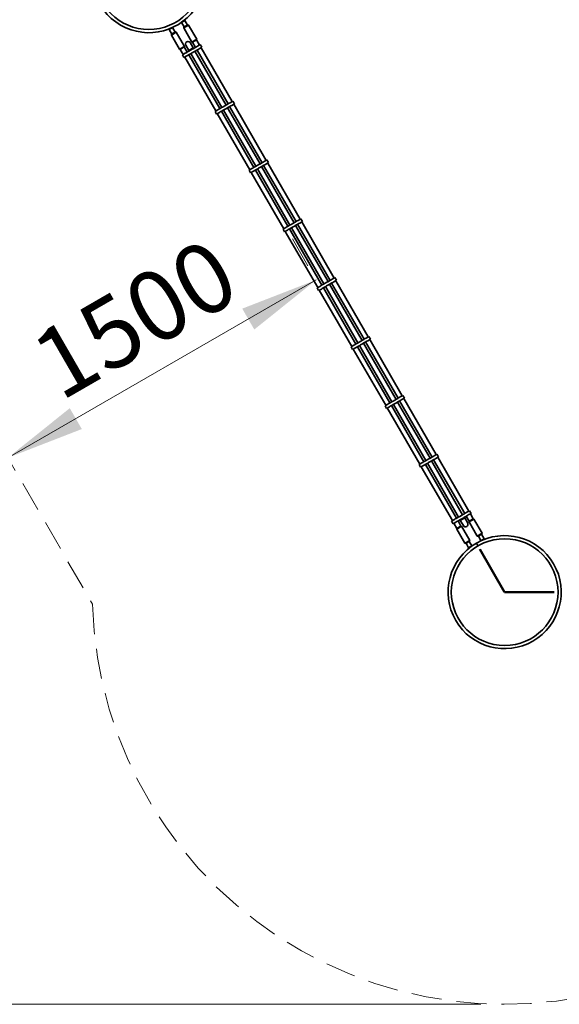
# Model space of a CAD drawing. Units: millimetres. Extents: x 0 to 212, y 0 to 297.
# Drawn here: x 72 to 95, y 125 to 167 of the extents above; entities that cross this region are included whole.
import ezdxf

# ---------------------------------------------------------------- set-up
doc = ezdxf.new("R2010")
doc.units = ezdxf.units.MM
doc.linetypes.add('HIDDEN', pattern=[1.905, 1.27, -0.635])
doc.styles.add('SLDTEXTSTYLE1', font='FONT - TRUETYPE - HUMANIST 777 LIGHT BT.TTF')
doc.dimstyles.new('SLDDIMSTYLE0', dxfattribs={"dimtxt": 2.95, "dimasz": 3.302, "dimexe": 0, "dimexo": 0.0625, "dimgap": 0.7375, "dimtad": 1, "dimdec": 0, "dimlfac": 100, "dimrnd": 1e-09, "dimzin": 12, "dimdsep": 46, "dimtxsty": 'SLDTEXTSTYLE1', "dimsah": 1, "dimcen": 0.09, "dimadec": 0, "dimazin": 3, "dimtfac": 1, "dimtdec": 0, "dimtofl": 0, "dimtmove": 0, "dimatfit": 3, "dimfxl": 1, "dimfrac": 2, "dimtolj": 1, "dimtzin": 12, "dimarcsym": 0})
doc.dimstyles.new('SLDDIMSTYLE1', dxfattribs={"dimtxt": 2.95, "dimasz": 3.302, "dimexe": 0, "dimexo": 0.0625, "dimgap": 0.7375, "dimtad": 1, "dimlfac": 100, "dimrnd": 1e-09, "dimzin": 12, "dimdsep": 46, "dimtxsty": 'SLDTEXTSTYLE1', "dimsah": 1, "dimcen": 0.09, "dimadec": 0, "dimazin": 3, "dimtfac": 1, "dimtofl": 0, "dimtmove": 0, "dimatfit": 3, "dimfxl": 1, "dimfrac": 2, "dimtolj": 1, "dimtzin": 12, "dimarcsym": 0})

# ---------------------------------------------------------------- blocks, each defined once
blk = doc.blocks.new('_D_1')
at = {"color": 7, "linetype": 'Continuous', "lineweight": 18}
for p, q in [((91.564, 211.917), (41.307, 211.917)), ((43.307, 211.917), (43.307, 125.187)), ((91.564, 125.187), (41.307, 125.187))]:
    blk.add_line(p, q, dxfattribs=at)
for points in [[(43.307, 211.917), (42.799, 208.615), (43.815, 208.615)], [(43.307, 125.187), (43.815, 128.489), (42.799, 128.489)]]:
    blk.add_solid(points, dxfattribs=at)
at = {"color": 7, "linetype": 'Continuous', "lineweight": 18, "insert": (39.424, 166.716), "char_height": 2.95, "attachment_point": 1, "rotation": 90, "style": 'SLDTEXTSTYLE1'}
blk.add_mtext('8673', dxfattribs=at)
blk = doc.blocks.new('_D_3')
at = {"color": 7, "linetype": 'Continuous', "lineweight": 18}
for p, q in [((84.272, 156.334), (83.616, 157.471)), ((84.616, 155.739), (71.625, 148.239))]:
    blk.add_line(p, q, dxfattribs=at)
for points in [[(84.616, 155.739), (81.502, 154.528), (82.01, 153.648)], [(71.625, 148.239), (74.739, 149.45), (74.231, 150.33)]]:
    blk.add_solid(points, dxfattribs=at)
at = {"color": 7, "linetype": 'Continuous', "lineweight": 18, "insert": (72.362, 153.147), "char_height": 2.95, "attachment_point": 1, "rotation": 30, "style": 'SLDTEXTSTYLE1'}
blk.add_mtext('1500', dxfattribs=at)

msp = doc.modelspace()

# ---------------------------------------------------------------- linework, layer by layer
at = {"color": 7, "linetype": 'Continuous', "lineweight": 35}
for p, q in [((79.08338, 166.68089), (78.94482, 166.60089)), ((78.94711, 166.60944), (78.94482, 166.60089)), ((78.94482, 166.60089), (79.05482, 166.41036)), ((79.08338, 166.68089), (79.0527, 166.68911)), ((79.19338, 166.49036), (79.08338, 166.68089)), ((78.49449, 166.34089), (78.4252, 166.30089)), ((78.43342, 166.33157), (78.4252, 166.30089)), ((78.4252, 166.30089), (78.5352, 166.11036)), ((78.56377, 166.38089), (78.49449, 166.34089)), ((78.71844, 166.18728), (78.51306, 166.06871)), ((78.52221, 166.10286), (78.6848, 166.19673)), ((78.56377, 166.38089), (78.55522, 166.38318)), ((78.67377, 166.19036), (78.56377, 166.38089)), ((78.6848, 166.19673), (78.68676, 166.19786)), ((78.72091, 166.18871), (78.68676, 166.19786)), ((78.72091, 166.18871), (78.71844, 166.18728)), ((79.06591, 165.59115), (78.72091, 166.18871)), ((79.23805, 166.48728), (79.03268, 166.36871)), ((79.04183, 166.40286), (79.03268, 166.36871)), ((79.03268, 166.36871), (79.37768, 165.77115)), ((79.04183, 166.40286), (79.20442, 166.49673)), ((79.20442, 166.49673), (79.20637, 166.49786)), ((79.24052, 166.48871), (79.20637, 166.49786)), ((79.24052, 166.48871), (79.23805, 166.48728)), ((79.58552, 165.89115), (79.24052, 166.48871)), ((78.52221, 166.10286), (78.51306, 166.06871)), ((78.51306, 166.06871), (78.85806, 165.47115)), ((79.43266, 165.52692), (79.30566, 165.74689)), ((79.37768, 165.77115), (79.58305, 165.88973)), ((79.37768, 165.77115), (79.405, 165.76383)), ((79.5782, 165.86383), (79.405, 165.76383)), ((79.405, 165.76383), (79.53, 165.54733)), ((79.5782, 165.86383), (79.58552, 165.89115)), ((79.7032, 165.64733), (79.5782, 165.86383)), ((79.58305, 165.88973), (79.58552, 165.89115)), ((78.85806, 165.47115), (79.06344, 165.58973)), ((78.85806, 165.47115), (78.88538, 165.46383)), ((79.05859, 165.56383), (78.88538, 165.46383)), ((78.88538, 165.46383), (79.01038, 165.24733)), ((78.98007, 165.22983), (79.09699, 165.29733)), ((79.05859, 165.56383), (79.06591, 165.59115)), ((79.18359, 165.34733), (79.05859, 165.56383)), ((79.06344, 165.58973), (79.06591, 165.59115)), ((79.09699, 165.29733), (79.1346, 165.31904)), ((79.12293, 165.64139), (79.24993, 165.42142)), ((79.1346, 165.31904), (79.15909, 165.33318)), ((79.15909, 165.33318), (79.17344, 165.34147)), ((79.17344, 165.34147), (79.19794, 165.35561)), ((79.19794, 165.35561), (79.25584, 165.38904)), ((79.42818, 165.52433), (79.24993, 165.42142)), ((79.25469, 165.42417), (79.27019, 165.39733)), ((79.25584, 165.38904), (79.28034, 165.40318)), ((79.28034, 165.40318), (79.29469, 165.41147)), ((79.29469, 165.41147), (79.31918, 165.42561)), ((79.31918, 165.42561), (79.39441, 165.46904)), ((79.32084, 165.27646), (79.34534, 165.2906)), ((79.33519, 165.28474), (80.64519, 163.01576)), ((79.34534, 165.2906), (79.35969, 165.29889)), ((79.35969, 165.29889), (79.38418, 165.31303)), ((79.38418, 165.31303), (79.45941, 165.35646)), ((79.39441, 165.46904), (79.4189, 165.48318)), ((79.4189, 165.48318), (79.43325, 165.49147)), ((79.4434, 165.49733), (79.4279, 165.52417)), ((79.43266, 165.52692), (79.42818, 165.52433)), ((79.43325, 165.49147), (79.45774, 165.50561)), ((79.45774, 165.50561), (79.51565, 165.53904)), ((79.45941, 165.35646), (79.4839, 165.3706)), ((79.4839, 165.3706), (79.49825, 165.37889)), ((79.49825, 165.37889), (79.52274, 165.39303)), ((80.8184, 163.11576), (79.5084, 165.38474)), ((79.51565, 165.53904), (79.54014, 165.55318)), ((79.52274, 165.39303), (79.58065, 165.42646)), ((79.54014, 165.55318), (79.55449, 165.56147)), ((79.55449, 165.56147), (79.57899, 165.57561)), ((79.57899, 165.57561), (79.6166, 165.59733)), ((79.58065, 165.42646), (79.60514, 165.4406)), ((79.595, 165.43474), (80.905, 163.16576)), ((79.60514, 165.4406), (79.61949, 165.44889)), ((79.6166, 165.59733), (79.73351, 165.66483)), ((79.61949, 165.44889), (79.64399, 165.46303)), ((79.64399, 165.46303), (79.6816, 165.48474)), ((79.6816, 165.48474), (79.79851, 165.55224)), ((79.79851, 165.55224), (79.73351, 165.66483)), ((81.0782, 163.26576), (79.7682, 165.53474)), ((78.98007, 165.22983), (79.04507, 165.11724)), ((79.04507, 165.11724), (79.16199, 165.18474)), ((79.07538, 165.13474), (80.38538, 162.86576)), ((79.16199, 165.18474), (79.1996, 165.20646)), ((79.1996, 165.20646), (79.22409, 165.2206)), ((79.22409, 165.2206), (79.23844, 165.22889)), ((79.23844, 165.22889), (79.26294, 165.24303)), ((80.55859, 162.96576), (79.24859, 165.23474)), ((79.26294, 165.24303), (79.32084, 165.27646)), ((80.95399, 163.19404), (80.9916, 163.21576)), ((80.9916, 163.21576), (81.10851, 163.28326)), ((81.17351, 163.17067), (81.10851, 163.28326)), ((80.35507, 162.84826), (80.47199, 162.91576)), ((80.35507, 162.84826), (80.42007, 162.73567)), ((80.42007, 162.73567), (80.53699, 162.80317)), ((80.47199, 162.91576), (80.5096, 162.93747)), ((80.5096, 162.93747), (80.53409, 162.95161)), ((80.53409, 162.95161), (80.54844, 162.9599)), ((80.53699, 162.80317), (80.5746, 162.82489)), ((80.54844, 162.9599), (80.57294, 162.97404)), ((80.57294, 162.97404), (80.63084, 163.00747)), ((80.5746, 162.82489), (80.59909, 162.83903)), ((80.59909, 162.83903), (80.61344, 162.84732)), ((80.61344, 162.84732), (80.63794, 162.86146)), ((81.99192, 160.48315), (80.62359, 162.85317)), ((80.63084, 163.00747), (80.65534, 163.02161)), ((80.63794, 162.86146), (80.69584, 162.89489)), ((80.65534, 163.02161), (80.66969, 163.0299)), ((80.66969, 163.0299), (80.69418, 163.04404)), ((80.69418, 163.04404), (80.76941, 163.08747)), ((80.69584, 162.89489), (80.72034, 162.90903)), ((80.71019, 162.90317), (82.07852, 160.53315)), ((80.72034, 162.90903), (80.73469, 162.91732)), ((80.73469, 162.91732), (80.75918, 162.93146)), ((80.75918, 162.93146), (80.83441, 162.97489)), ((80.76941, 163.08747), (80.7939, 163.10161)), ((80.7939, 163.10161), (80.80825, 163.1099)), ((80.80825, 163.1099), (80.83274, 163.12404)), ((80.83274, 163.12404), (80.89065, 163.15747)), ((80.83441, 162.97489), (80.8589, 162.98903)), ((80.8589, 162.98903), (80.87325, 162.99732)), ((80.87325, 162.99732), (80.89774, 163.01146)), ((82.25173, 160.63315), (80.8834, 163.00317)), ((80.89065, 163.15747), (80.91514, 163.17161)), ((80.89774, 163.01146), (80.95565, 163.04489)), ((80.91514, 163.17161), (80.92949, 163.1799)), ((80.92949, 163.1799), (80.95399, 163.19404)), ((80.95565, 163.04489), (80.98014, 163.05903)), ((80.97, 163.05317), (82.33833, 160.68315)), ((80.98014, 163.05903), (80.99449, 163.06732)), ((80.99449, 163.06732), (81.01899, 163.08146)), ((81.01899, 163.08146), (81.0566, 163.10317)), ((81.0566, 163.10317), (81.17351, 163.17067)), ((82.51154, 160.78315), (81.1432, 163.15317)), ((80.45038, 162.75317), (81.81872, 160.38315)), ((82.38732, 160.71144), (82.42493, 160.73315)), ((82.42493, 160.73315), (82.54185, 160.80065)), ((82.60685, 160.68807), (82.54185, 160.80065)), ((81.78841, 160.36565), (81.90532, 160.43315)), ((81.78841, 160.36565), (81.85341, 160.25307)), ((81.85341, 160.25307), (81.97032, 160.32057)), ((81.90532, 160.43315), (81.94293, 160.45487)), ((81.94293, 160.45487), (81.96743, 160.46901)), ((81.96743, 160.46901), (81.98178, 160.47729)), ((81.97032, 160.32057), (82.00793, 160.34228)), ((81.98178, 160.47729), (82.00627, 160.49144)), ((82.00627, 160.49144), (82.06417, 160.52487)), ((82.00793, 160.34228), (82.03243, 160.35643)), ((82.03243, 160.35643), (82.04678, 160.36471)), ((82.04678, 160.36471), (82.07127, 160.37885)), ((83.42525, 158.00054), (82.05692, 160.37057)), ((82.06417, 160.52487), (82.08867, 160.53901)), ((82.07127, 160.37885), (82.12917, 160.41228)), ((82.08867, 160.53901), (82.10302, 160.54729)), ((82.10302, 160.54729), (82.12751, 160.56144)), ((82.12751, 160.56144), (82.20274, 160.60487)), ((82.12917, 160.41228), (82.15367, 160.42643)), ((82.14352, 160.42057), (83.51186, 158.05054)), ((82.15367, 160.42643), (82.16802, 160.43471)), ((82.16802, 160.43471), (82.19251, 160.44885)), ((82.19251, 160.44885), (82.26774, 160.49228)), ((82.20274, 160.60487), (82.22723, 160.61901)), ((82.22723, 160.61901), (82.24158, 160.62729)), ((82.24158, 160.62729), (82.26608, 160.64144)), ((82.26608, 160.64144), (82.32398, 160.67487)), ((82.26774, 160.49228), (82.29223, 160.50643)), ((82.29223, 160.50643), (82.30658, 160.51471)), ((82.30658, 160.51471), (82.33108, 160.52885)), ((83.68506, 158.15054), (82.31673, 160.52057)), ((82.32398, 160.67487), (82.34848, 160.68901)), ((82.33108, 160.52885), (82.38898, 160.56228)), ((82.34848, 160.68901), (82.36283, 160.69729)), ((82.36283, 160.69729), (82.38732, 160.71144)), ((82.38898, 160.56228), (82.41348, 160.57643)), ((82.40333, 160.57057), (83.77166, 158.20054)), ((82.41348, 160.57643), (82.42783, 160.58471)), ((82.42783, 160.58471), (82.45232, 160.59885)), ((82.45232, 160.59885), (82.48993, 160.62057)), ((82.48993, 160.62057), (82.60685, 160.68807)), ((83.94487, 158.30054), (82.57654, 160.67057)), ((81.88372, 160.27057), (83.25205, 157.90054)), ((83.79616, 158.21469), (83.82065, 158.22883)), ((83.82065, 158.22883), (83.85827, 158.25054)), ((83.85827, 158.25054), (83.97518, 158.31804)), ((84.04018, 158.20546), (83.97518, 158.31804)), ((83.22174, 157.88304), (83.33865, 157.95054)), ((83.22174, 157.88304), (83.28674, 157.77046)), ((83.28674, 157.77046), (83.40365, 157.83796)), ((83.33865, 157.95054), (83.37626, 157.97226)), ((83.37626, 157.97226), (83.40076, 157.9864)), ((83.40076, 157.9864), (83.41511, 157.99469)), ((83.40365, 157.83796), (83.44126, 157.85968)), ((83.41511, 157.99469), (83.4396, 158.00883)), ((83.4396, 158.00883), (83.49751, 158.04226)), ((83.44126, 157.85968), (83.46576, 157.87382)), ((83.46576, 157.87382), (83.48011, 157.8821)), ((83.48011, 157.8821), (83.5046, 157.89625)), ((84.85859, 155.51794), (83.49025, 157.88796)), ((83.49751, 158.04226), (83.522, 158.0564)), ((83.5046, 157.89625), (83.56251, 157.92968)), ((83.522, 158.0564), (83.53635, 158.06469)), ((83.53635, 158.06469), (83.56085, 158.07883)), ((83.56085, 158.07883), (83.63607, 158.12226)), ((83.56251, 157.92968), (83.587, 157.94382)), ((83.57686, 157.93796), (84.94519, 155.56794)), ((83.587, 157.94382), (83.60135, 157.9521)), ((83.60135, 157.9521), (83.62585, 157.96625)), ((83.62585, 157.96625), (83.70107, 158.00968)), ((83.63607, 158.12226), (83.66057, 158.1364)), ((83.66057, 158.1364), (83.67492, 158.14469)), ((83.67492, 158.14469), (83.69941, 158.15883)), ((83.69941, 158.15883), (83.75732, 158.19226)), ((83.70107, 158.00968), (83.72557, 158.02382)), ((83.72557, 158.02382), (83.73992, 158.0321)), ((83.73992, 158.0321), (83.76441, 158.04625)), ((85.1184, 155.66794), (83.75006, 158.03796)), ((83.75732, 158.19226), (83.78181, 158.2064)), ((83.76441, 158.04625), (83.82232, 158.07968)), ((83.78181, 158.2064), (83.79616, 158.21469)), ((83.82232, 158.07968), (83.84681, 158.09382)), ((83.83666, 158.08796), (85.205, 155.71794)), ((83.84681, 158.09382), (83.86116, 158.1021)), ((83.86116, 158.1021), (83.88565, 158.11625)), ((83.88565, 158.11625), (83.92327, 158.13796)), ((83.92327, 158.13796), (84.04018, 158.20546)), ((85.3782, 155.81794), (84.00987, 158.18796)), ((83.31705, 157.78796), (84.68538, 155.41794)), ((85.22949, 155.73208), (85.25399, 155.74622)), ((85.25399, 155.74622), (85.2916, 155.76794)), ((85.2916, 155.76794), (85.40851, 155.83544)), ((85.47351, 155.72286), (85.40851, 155.83544)), ((84.65507, 155.40044), (84.77199, 155.46794)), ((84.65507, 155.40044), (84.72007, 155.28786)), ((84.72007, 155.28786), (84.83699, 155.35536)), ((84.77199, 155.46794), (84.8096, 155.48965)), ((84.8096, 155.48965), (84.83409, 155.5038)), ((84.83409, 155.5038), (84.84844, 155.51208)), ((84.83699, 155.35536), (84.8746, 155.37707)), ((84.84844, 155.51208), (84.87294, 155.52622)), ((84.87294, 155.52622), (84.93084, 155.55965)), ((84.8746, 155.37707), (84.89909, 155.39121)), ((84.89909, 155.39121), (84.91344, 155.3995)), ((84.91344, 155.3995), (84.93794, 155.41364)), ((86.29192, 153.03533), (84.92359, 155.40536)), ((84.93084, 155.55965), (84.95534, 155.5738)), ((84.93794, 155.41364), (84.99584, 155.44707)), ((84.95534, 155.5738), (84.96969, 155.58208)), ((84.96969, 155.58208), (84.99418, 155.59622)), ((84.99418, 155.59622), (85.06941, 155.63965)), ((84.99584, 155.44707), (85.02034, 155.46121)), ((85.01019, 155.45536), (86.37852, 153.08533)), ((85.02034, 155.46121), (85.03469, 155.4695)), ((85.03469, 155.4695), (85.05918, 155.48364)), ((85.05918, 155.48364), (85.13441, 155.52707)), ((85.06941, 155.63965), (85.0939, 155.6538)), ((85.0939, 155.6538), (85.10825, 155.66208)), ((85.10825, 155.66208), (85.13274, 155.67622)), ((85.13274, 155.67622), (85.19065, 155.70965)), ((85.13441, 155.52707), (85.1589, 155.54121)), ((85.1589, 155.54121), (85.17325, 155.5495)), ((85.17325, 155.5495), (85.19774, 155.56364)), ((86.55173, 153.18533), (85.1834, 155.55536)), ((85.19065, 155.70965), (85.21514, 155.7238)), ((85.19774, 155.56364), (85.25565, 155.59707)), ((85.21514, 155.7238), (85.22949, 155.73208)), ((85.25565, 155.59707), (85.28014, 155.61121)), ((85.27, 155.60536), (86.63833, 153.23533)), ((85.28014, 155.61121), (85.29449, 155.6195)), ((85.29449, 155.6195), (85.31899, 155.63364)), ((85.31899, 155.63364), (85.3566, 155.65536)), ((85.3566, 155.65536), (85.47351, 155.72286)), ((86.81154, 153.33533), (85.4432, 155.70536)), ((84.75038, 155.30536), (86.11872, 152.93533)), ((86.64848, 153.24119), (86.66283, 153.24947)), ((86.66283, 153.24947), (86.68732, 153.26362)), ((86.68732, 153.26362), (86.72493, 153.28533)), ((86.72493, 153.28533), (86.84185, 153.35283)), ((86.90685, 153.24025), (86.84185, 153.35283)), ((86.08841, 152.91783), (86.20532, 152.98533)), ((86.08841, 152.91783), (86.15341, 152.80525)), ((86.15341, 152.80525), (86.27032, 152.87275)), ((86.20532, 152.98533), (86.24293, 153.00705)), ((86.24293, 153.00705), (86.26743, 153.02119)), ((86.26743, 153.02119), (86.28178, 153.02947)), ((86.27032, 152.87275), (86.30793, 152.89446)), ((86.28178, 153.02947), (86.30627, 153.04362)), ((86.30627, 153.04362), (86.36417, 153.07705)), ((86.30793, 152.89446), (86.33243, 152.90861)), ((86.33243, 152.90861), (86.34678, 152.91689)), ((86.34678, 152.91689), (86.37127, 152.93103)), ((87.72525, 150.55273), (86.35692, 152.92275)), ((86.36417, 153.07705), (86.38867, 153.09119)), ((86.37127, 152.93103), (86.42917, 152.96446)), ((86.38867, 153.09119), (86.40302, 153.09947)), ((86.40302, 153.09947), (86.42751, 153.11362)), ((86.42751, 153.11362), (86.50274, 153.15705)), ((86.42917, 152.96446), (86.45367, 152.97861)), ((86.44352, 152.97275), (87.81186, 150.60273)), ((86.45367, 152.97861), (86.46802, 152.98689)), ((86.46802, 152.98689), (86.49251, 153.00103)), ((86.49251, 153.00103), (86.56774, 153.04446)), ((86.50274, 153.15705), (86.52723, 153.17119)), ((86.52723, 153.17119), (86.54158, 153.17947)), ((86.54158, 153.17947), (86.56608, 153.19362)), ((86.56608, 153.19362), (86.62398, 153.22705)), ((86.56774, 153.04446), (86.59223, 153.05861)), ((86.59223, 153.05861), (86.60658, 153.06689)), ((86.60658, 153.06689), (86.63108, 153.08103)), ((87.98506, 150.70273), (86.61673, 153.07275)), ((86.62398, 153.22705), (86.64848, 153.24119)), ((86.63108, 153.08103), (86.68898, 153.11446)), ((86.68898, 153.11446), (86.71348, 153.12861)), ((86.70333, 153.12275), (88.07166, 150.75273)), ((86.71348, 153.12861), (86.72783, 153.13689)), ((86.72783, 153.13689), (86.75232, 153.15103)), ((86.75232, 153.15103), (86.78993, 153.17275)), ((86.78993, 153.17275), (86.90685, 153.24025)), ((88.24487, 150.85273), (86.87654, 153.22275)), ((86.18372, 152.82275), (87.55205, 150.45273)), ((88.05732, 150.74444), (88.08181, 150.75858)), ((88.08181, 150.75858), (88.09616, 150.76687)), ((88.09616, 150.76687), (88.12065, 150.78101)), ((88.12065, 150.78101), (88.15827, 150.80273)), ((88.15827, 150.80273), (88.27518, 150.87023)), ((88.22327, 150.69014), (88.34018, 150.75764)), ((88.34018, 150.75764), (88.27518, 150.87023)), ((87.52174, 150.43523), (87.63865, 150.50273)), ((87.52174, 150.43523), (87.58674, 150.32264)), ((87.58674, 150.32264), (87.70365, 150.39014)), ((87.61705, 150.34014), (88.98538, 147.97012)), ((87.63865, 150.50273), (87.67626, 150.52444)), ((87.67626, 150.52444), (87.70076, 150.53858)), ((87.70076, 150.53858), (87.71511, 150.54687)), ((87.70365, 150.39014), (87.74126, 150.41186)), ((87.71511, 150.54687), (87.7396, 150.56101)), ((87.7396, 150.56101), (87.79751, 150.59444)), ((87.74126, 150.41186), (87.76576, 150.426)), ((87.76576, 150.426), (87.78011, 150.43428)), ((87.78011, 150.43428), (87.8046, 150.44843)), ((89.15859, 148.07012), (87.79025, 150.44014)), ((87.79751, 150.59444), (87.822, 150.60858)), ((87.8046, 150.44843), (87.86251, 150.48186)), ((87.822, 150.60858), (87.83635, 150.61687)), ((87.83635, 150.61687), (87.86085, 150.63101)), ((87.86085, 150.63101), (87.93607, 150.67444)), ((87.86251, 150.48186), (87.887, 150.496)), ((87.87686, 150.49014), (89.24519, 148.12012)), ((87.887, 150.496), (87.90135, 150.50428)), ((87.90135, 150.50428), (87.92585, 150.51843)), ((87.92585, 150.51843), (88.00107, 150.56186)), ((87.93607, 150.67444), (87.96057, 150.68858)), ((87.96057, 150.68858), (87.97492, 150.69687)), ((87.97492, 150.69687), (87.99941, 150.71101)), ((87.99941, 150.71101), (88.05732, 150.74444)), ((88.00107, 150.56186), (88.02557, 150.576)), ((88.02557, 150.576), (88.03992, 150.58428)), ((88.03992, 150.58428), (88.06441, 150.59843)), ((89.4184, 148.22012), (88.05006, 150.59014)), ((88.06441, 150.59843), (88.12232, 150.63186)), ((88.12232, 150.63186), (88.14681, 150.646)), ((88.13666, 150.64014), (89.505, 148.27012)), ((88.14681, 150.646), (88.16116, 150.65428)), ((88.16116, 150.65428), (88.18565, 150.66843)), ((88.18565, 150.66843), (88.22327, 150.69014)), ((89.6782, 148.37012), (88.30987, 150.74014)), ((89.43274, 148.2284), (89.49065, 148.26184)), ((89.49065, 148.26184), (89.51514, 148.27598)), ((89.51514, 148.27598), (89.52949, 148.28426)), ((89.52949, 148.28426), (89.55399, 148.2984)), ((89.55399, 148.2984), (89.5916, 148.32012)), ((89.5916, 148.32012), (89.70851, 148.38762)), ((89.6566, 148.20754), (89.77351, 148.27504)), ((89.77351, 148.27504), (89.70851, 148.38762)), ((88.95507, 147.95262), (89.07199, 148.02012)), ((88.95507, 147.95262), (89.02007, 147.84004)), ((89.02007, 147.84004), (89.13699, 147.90754)), ((89.05038, 147.85754), (90.36038, 145.58855)), ((89.07199, 148.02012), (89.1096, 148.04184)), ((89.1096, 148.04184), (89.13409, 148.05598)), ((89.13409, 148.05598), (89.14844, 148.06426)), ((89.13699, 147.90754), (89.1746, 147.92925)), ((89.14844, 148.06426), (89.17294, 148.0784)), ((89.17294, 148.0784), (89.23084, 148.11184)), ((89.1746, 147.92925), (89.19909, 147.94339)), ((89.19909, 147.94339), (89.21344, 147.95168)), ((89.21344, 147.95168), (89.23794, 147.96582)), ((90.53359, 145.68855), (89.22359, 147.95754)), ((89.23084, 148.11184), (89.25534, 148.12598)), ((89.23794, 147.96582), (89.29584, 147.99925)), ((89.25534, 148.12598), (89.26969, 148.13426)), ((89.26969, 148.13426), (89.29418, 148.1484)), ((89.29418, 148.1484), (89.36941, 148.19184)), ((89.29584, 147.99925), (89.32034, 148.01339)), ((89.31019, 148.00754), (90.62019, 145.73855)), ((89.32034, 148.01339), (89.33469, 148.02168)), ((89.33469, 148.02168), (89.35918, 148.03582)), ((89.35918, 148.03582), (89.43441, 148.07925)), ((89.36941, 148.19184), (89.3939, 148.20598)), ((89.3939, 148.20598), (89.40825, 148.21426)), ((89.40825, 148.21426), (89.43274, 148.2284)), ((89.43441, 148.07925), (89.4589, 148.09339)), ((89.4589, 148.09339), (89.47325, 148.10168)), ((89.47325, 148.10168), (89.49774, 148.11582)), ((90.7934, 145.83855), (89.4834, 148.10754)), ((89.49774, 148.11582), (89.55565, 148.14925)), ((89.55565, 148.14925), (89.58014, 148.16339)), ((89.57, 148.15754), (90.88, 145.88855)), ((89.58014, 148.16339), (89.59449, 148.17168)), ((89.59449, 148.17168), (89.61899, 148.18582)), ((89.61899, 148.18582), (89.6566, 148.20754)), ((91.0532, 145.98855), (89.7432, 148.25754)), ((90.64469, 145.75269), (90.66918, 145.76683)), ((90.66918, 145.76683), (90.74441, 145.81027)), ((90.74441, 145.81027), (90.7689, 145.82441)), ((90.7689, 145.82441), (90.78325, 145.83269)), ((90.78325, 145.83269), (90.80774, 145.84683)), ((90.80774, 145.84683), (90.86565, 145.88027)), ((90.86565, 145.88027), (90.89014, 145.89441)), ((90.87274, 145.73425), (90.93065, 145.76768)), ((90.89014, 145.89441), (90.90449, 145.90269)), ((90.90449, 145.90269), (90.92899, 145.91683)), ((90.92899, 145.91683), (90.9666, 145.93855)), ((90.93065, 145.76768), (90.95514, 145.78182)), ((90.945, 145.77597), (91.07, 145.55946)), ((90.95514, 145.78182), (90.96949, 145.79011)), ((90.9666, 145.93855), (91.08351, 146.00605)), ((90.96949, 145.79011), (90.99399, 145.80425)), ((90.99399, 145.80425), (91.0316, 145.82597)), ((91.0316, 145.82597), (91.14851, 145.89347)), ((91.14851, 145.89347), (91.08351, 146.00605)), ((91.2432, 145.65946), (91.1182, 145.87597)), ((90.33007, 145.57105), (90.44699, 145.63855)), ((90.33007, 145.57105), (90.39507, 145.45847)), ((90.39507, 145.45847), (90.51199, 145.52597)), ((90.42538, 145.47597), (90.55038, 145.25946)), ((90.44699, 145.63855), (90.4846, 145.66027)), ((90.4846, 145.66027), (90.50909, 145.67441)), ((90.50909, 145.67441), (90.52344, 145.68269)), ((90.51199, 145.52597), (90.5496, 145.54768)), ((90.52344, 145.68269), (90.54794, 145.69683)), ((90.75091, 145.35214), (90.54306, 145.23214)), ((90.54794, 145.69683), (90.60584, 145.73027)), ((90.5496, 145.54768), (90.57409, 145.56182)), ((90.5641, 145.26738), (90.72359, 145.35946)), ((90.57409, 145.56182), (90.58844, 145.57011)), ((90.58844, 145.57011), (90.61294, 145.58425)), ((90.72359, 145.35946), (90.59859, 145.57597)), ((90.60584, 145.73027), (90.63034, 145.74441)), ((90.61294, 145.58425), (90.67084, 145.61768)), ((90.63034, 145.74441), (90.64469, 145.75269)), ((90.67084, 145.61768), (90.69534, 145.63182)), ((90.68519, 145.62597), (90.70069, 145.59912)), ((90.69534, 145.63182), (90.70969, 145.64011)), ((90.69593, 145.59637), (90.8467, 145.68342)), ((90.69593, 145.59637), (90.82293, 145.3764)), ((90.70969, 145.64011), (90.73418, 145.65425)), ((90.75091, 145.35214), (90.72359, 145.35946)), ((90.73418, 145.65425), (90.80941, 145.69768)), ((91.09591, 144.75458), (90.75091, 145.35214)), ((90.80941, 145.69768), (90.8339, 145.71182)), ((90.8339, 145.71182), (90.84825, 145.72011)), ((90.8467, 145.68342), (90.87866, 145.70187)), ((90.84825, 145.72011), (90.87274, 145.73425)), ((90.8739, 145.69912), (90.8584, 145.72597)), ((91.00566, 145.4819), (90.87866, 145.70187)), ((91.27052, 145.65214), (91.06268, 145.53214)), ((91.07, 145.55946), (91.06268, 145.53214)), ((91.06268, 145.53214), (91.40768, 144.93458)), ((91.07, 145.55946), (91.08371, 145.56738)), ((91.08371, 145.56738), (91.2432, 145.65946)), ((91.27052, 145.65214), (91.2432, 145.65946)), ((91.61552, 145.05458), (91.27052, 145.65214)), ((90.55038, 145.25946), (90.54306, 145.23214)), ((90.54306, 145.23214), (90.88806, 144.63458)), ((90.55038, 145.25946), (90.5641, 145.26738)), ((91.40768, 144.93458), (91.61552, 145.05458)), ((91.60637, 145.02043), (91.44183, 144.92543)), ((91.70338, 144.82241), (91.59338, 145.01293)), ((91.60637, 145.02043), (91.61552, 145.05458)), ((90.88806, 144.63458), (91.09591, 144.75458)), ((90.88806, 144.63458), (90.92221, 144.62543)), ((91.08676, 144.72043), (90.92221, 144.62543)), ((90.9352, 144.63293), (91.0452, 144.44241)), ((91.0452, 144.44241), (91.18377, 144.52241)), ((91.18377, 144.52241), (91.07377, 144.71293)), ((91.08676, 144.72043), (91.09591, 144.75458)), ((91.18148, 144.51386), (91.18377, 144.52241)), ((91.43886, 144.51957), (91.37158, 144.63604)), ((91.43973, 144.52007), (91.3725, 144.63657)), ((91.40768, 144.93458), (91.44183, 144.92543)), ((91.45482, 144.93293), (91.56482, 144.74241)), ((91.56482, 144.74241), (91.6341, 144.78241)), ((91.56482, 144.74241), (91.57337, 144.74012)), ((91.6341, 144.78241), (91.70338, 144.82241)), ((91.69516, 144.79173), (91.70338, 144.82241)), ((91.0452, 144.44241), (91.07588, 144.43419))]:
    msp.add_line(p, q, dxfattribs=at)
at = {"color": 7, "linetype": 'HIDDEN', "lineweight": 18, "true_color": 0xffffff}
msp.add_line((68.44117, 153.75373), (75.18703, 142.06956), dxfattribs=at)
at = {"color": 7, "linetype": 'Continuous', "lineweight": 50, "true_color": 0xffffff}
for p, q in [((91.51516, 144.37887), (92.56429, 142.57127)), ((92.56429, 142.57127), (94.65429, 142.57127))]:
    msp.add_line(p, q, dxfattribs=at)
at = {"color": 7, "linetype": 'Continuous', "lineweight": 35}
for centre in [(77.56429, 168.55203), (92.56429, 142.57127)]:
    msp.add_circle(centre, 2.25, dxfattribs=at)
for centre, radius, start, end in [((77.56429, 168.55203), 2.3845, 60.012732, 330), ((79.21429, 165.69414), 0.1055, 30, 210), ((90.91429, 145.42915), 0.1055, 210, 30), ((92.56429, 142.57127), 2.3845, 30, 119.987268), ((92.56429, 142.57127), 2.3845, 120.012732, 30)]:
    msp.add_arc(centre, radius, start, end, dxfattribs=at)
at = {"color": 7, "linetype": 'HIDDEN', "lineweight": 18, "true_color": 0xffffff}
msp.add_arc((92.56429, 142.57127), 17.3845, 181.653745, 299.370557, dxfattribs=at)

# ---------------------------------------------------------------- dimensions: what is measured, and where the dimension line sits
at = {"color": 7, "linetype": 'Continuous', "lineweight": 18}
for base, p1, p2, angle, dimstyle, picture, middle in [((43.30701, 125.18677), (92.56429, 211.91729), (92.56429, 125.18677), 90, 'SLDDIMSTYLE0', '_D_1', (43.30701, 171.06704)), ((71.62533, 148.23862), (84.77199, 155.46794), (68.44117, 153.75373), 30, 'SLDDIMSTYLE1', '_D_3', (78.07129, 151.9602))]:
    dim = msp.add_linear_dim(base=base, p1=p1, p2=p2, angle=angle, dimstyle=dimstyle, dxfattribs=at)
    dim.commit()
    dim.dimension.update_dxf_attribs({"geometry": picture, "text_midpoint": middle, "dimtype": 160})

doc.saveas('drawing.dxf')
